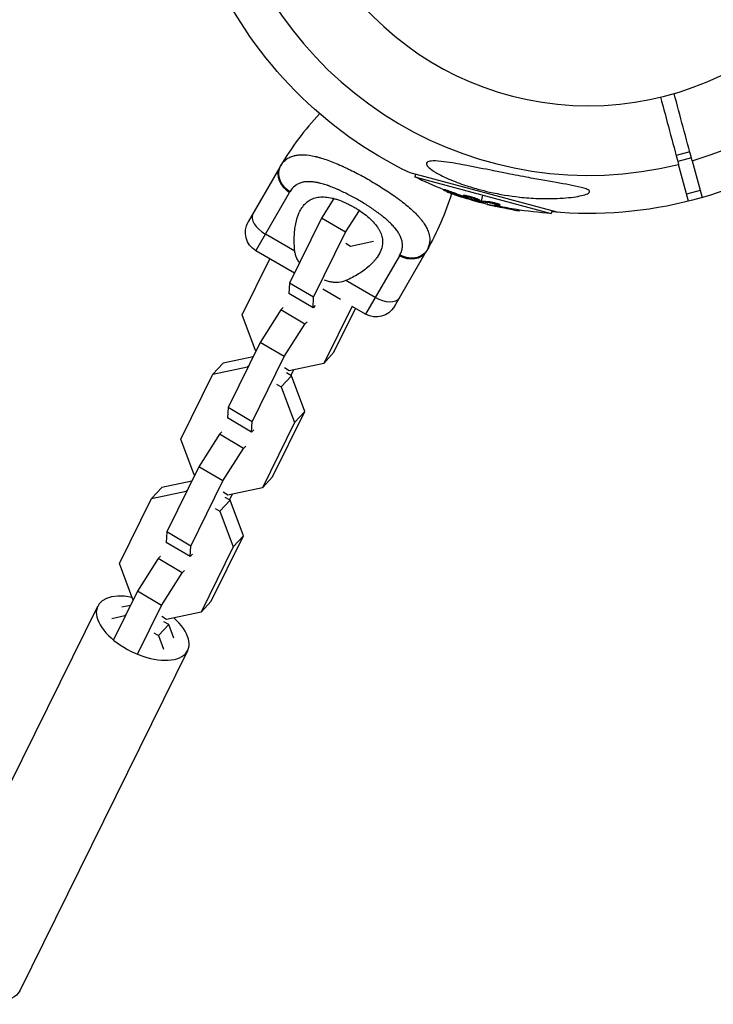
# Model space of a CAD drawing. Units: millimetres. Extents: x -9912 to 10147, y -16321 to 10144.
# Drawn here: x -162 to 35, y 5516 to 5796 of the extents above; entities that cross this region are included whole.
import ezdxf

# ---------------------------------------------------------------- set-up
doc = ezdxf.new("R2010")
doc.units = ezdxf.units.MM
doc.header["$LTSCALE"] = 20
doc.layers.add('2d', color=230, linetype='Continuous')

msp = doc.modelspace()

# ---------------------------------------------------------------- linework, layer by layer
at = {"layer": '2d'}
for p, q in [((28.76, 5758.39), (24.9, 5757.36)), ((29.22, 5756.69), (25.35, 5755.66)), ((28.38, 5744.37), (25.57, 5754.85)), ((29.43, 5755.89), (32.24, 5745.4)), ((-87.71, 5754.08), (-96.71, 5738.49)), ((-65.38, 5752.09), (-65.4, 5752.1)), ((-8.93, 5741.22), (-50.65, 5752.4)), ((-49.18, 5752), (-49.37, 5751.29)), ((-60.86, 5749.54), (-60.86, 5749.54)), ((-60.78, 5749.49), (-60.78, 5749.49)), ((-49.37, 5751.29), (-10.6, 5740.9)), ((-94.52, 5730.29), (-84.94, 5746.88)), ((-70.81, 5747.51), (-70.81, 5747.51)), ((-41.09, 5747.75), (-41.16, 5747.51)), ((-39.04, 5747.05), (-39.11, 5746.81)), ((31.71, 5747.4), (27.84, 5746.36)), ((-72.33, 5745.13), (-75.84, 5739.6)), ((-63.8, 5743.76), (-63.8, 5743.76)), ((-35.54, 5746.08), (-35.6, 5745.84)), ((-35.18, 5745.58), (-35.23, 5745.4)), ((-34.84, 5746.02), (-34.9, 5745.78)), ((-34.61, 5745.35), (-34.65, 5745.21)), ((-33.44, 5745.41), (-33.44, 5745.41)), ((-33.44, 5745.41), (-33.44, 5745.41)), ((-30.95, 5744.7), (-31.01, 5744.46)), ((-30.82, 5744.46), (-30.89, 5744.21)), ((-30.64, 5744.42), (-30.7, 5744.18)), ((-30.56, 5743.93), (-30.51, 5744.15)), ((-30.44, 5744.39), (-29.99, 5746.09)), ((-28.34, 5743.46), (-28.36, 5743.39)), ((-28.06, 5744.18), (-28.12, 5743.94)), ((-25.74, 5743.43), (-25.74, 5743.43)), ((-25.22, 5743.45), (-25.29, 5743.21)), ((-69.02, 5735.55), (-65.08, 5741.74)), ((-26.3, 5743.15), (-26.36, 5742.91)), ((-21.13, 5742.13), (-21.2, 5741.89)), ((-19.56, 5741.87), (-19.62, 5741.65)), ((-10.41, 5741.61), (-10.6, 5740.9)), ((-75.84, 5739.6), (-84.96, 5721.12)), ((-69.02, 5735.55), (-75.84, 5739.6)), ((-83.45, 5730.21), (-91.79, 5735.02)), ((-78.13, 5717.07), (-69.02, 5735.55)), ((-55.81, 5737.65), (-55.81, 5737.65)), ((-54.97, 5736.71), (-54.98, 5736.71)), ((-83.61, 5734.3), (-83.61, 5734.3)), ((-67.6, 5731.55), (-68.99, 5732.38)), ((-61.06, 5732.94), (-67.6, 5731.55)), ((-83.55, 5723.96), (-94.52, 5730.29)), ((-83.59, 5731.77), (-83.59, 5731.77)), ((-55.14, 5714.49), (-46.14, 5730.08)), ((-98.42, 5712.07), (-90.56, 5728.01)), ((-53.76, 5728.88), (-63.34, 5712.29)), ((-64.77, 5724.1), (-64.78, 5724.1)), ((-84.96, 5721.12), (-85.12, 5718.12)), ((-78.13, 5717.07), (-84.96, 5721.12)), ((-60.61, 5717.02), (-68.95, 5721.83)), ((-68.11, 5722.21), (-68.11, 5722.21)), ((-70.51, 5716.44), (-75.54, 5719.34)), ((-78.29, 5714.07), (-85.12, 5718.12)), ((-78.29, 5714.07), (-78.13, 5717.07)), ((-87.39, 5713.51), (-93.27, 5704.27)), ((-86.8, 5714.15), (-87.39, 5713.51)), ((-80.57, 5709.46), (-87.39, 5713.51)), ((-77.71, 5714.71), (-78.29, 5714.07)), ((-67.21, 5714.54), (-75.21, 5698.31)), ((-72.34, 5701.44), (-66.18, 5713.93)), ((-63.34, 5712.29), (-67.15, 5714.5)), ((-94.64, 5701.92), (-98.42, 5712.07)), ((-80.57, 5709.46), (-79.98, 5710.1)), ((-86.44, 5700.22), (-80.57, 5709.46)), ((-93.27, 5704.27), (-102.39, 5685.78)), ((-86.44, 5700.22), (-93.27, 5704.27)), ((-94.48, 5701.83), (-94.64, 5701.92)), ((-72.34, 5701.44), (-75.21, 5698.31)), ((-95.28, 5700.19), (-103.86, 5698.36)), ((-95.56, 5681.73), (-86.44, 5700.22)), ((-103.86, 5698.36), (-106.73, 5695.23)), ((-106.73, 5695.23), (-96.91, 5697.31)), ((-96.45, 5697.82), (-96.91, 5697.31)), ((-96.91, 5697.31), (-96.75, 5697.22)), ((-85.03, 5696.22), (-86.42, 5697.05)), ((-75.21, 5698.31), (-85.03, 5696.22)), ((-83.79, 5696.48), (-84.6, 5694.85)), ((-115.85, 5676.74), (-106.73, 5695.23)), ((-84.43, 5694.75), (-87.3, 5691.61)), ((-84.43, 5694.75), (-85.82, 5695.57)), ((-80.65, 5684.6), (-84.43, 5694.75)), ((-88.7, 5692.44), (-87.3, 5691.61)), ((-87.3, 5691.61), (-83.53, 5681.46)), ((-102.39, 5685.78), (-102.55, 5682.79)), ((-95.56, 5681.73), (-102.39, 5685.78)), ((-89.77, 5666.11), (-80.65, 5684.6)), ((-80.65, 5684.6), (-83.53, 5681.46)), ((-95.72, 5678.74), (-102.55, 5682.79)), ((-95.72, 5678.74), (-95.56, 5681.73)), ((-95.14, 5679.38), (-95.72, 5678.74)), ((-83.53, 5681.46), (-92.64, 5662.97)), ((-112.07, 5666.59), (-115.85, 5676.74)), ((-104.82, 5678.18), (-110.7, 5668.94)), ((-104.23, 5678.82), (-104.82, 5678.18)), ((-98, 5674.13), (-104.82, 5678.18)), ((-103.87, 5664.89), (-98, 5674.13)), ((-98, 5674.13), (-97.41, 5674.77)), ((-110.7, 5668.94), (-119.82, 5650.45)), ((-103.87, 5664.89), (-110.7, 5668.94)), ((-111.9, 5666.49), (-112.07, 5666.59)), ((-89.77, 5666.11), (-92.64, 5662.97)), ((-121.29, 5663.03), (-124.16, 5659.89)), ((-112.71, 5664.85), (-121.29, 5663.03)), ((-113.88, 5662.48), (-114.34, 5661.98)), ((-112.99, 5646.4), (-103.87, 5664.89)), ((-92.64, 5662.97), (-102.46, 5660.89)), ((-133.28, 5641.41), (-124.16, 5659.89)), ((-124.16, 5659.89), (-114.34, 5661.98)), ((-114.34, 5661.98), (-114.18, 5661.88)), ((-101.86, 5659.41), (-104.73, 5656.28)), ((-102.46, 5660.89), (-103.85, 5661.71)), ((-101.86, 5659.41), (-103.25, 5660.24)), ((-101.22, 5661.15), (-102.02, 5659.51)), ((-98.08, 5649.26), (-101.86, 5659.41)), ((-106.13, 5657.1), (-104.73, 5656.28)), ((-104.73, 5656.28), (-100.96, 5646.13)), ((-119.82, 5650.45), (-119.98, 5647.45)), ((-112.99, 5646.4), (-119.82, 5650.45)), ((-107.2, 5630.78), (-98.08, 5649.26)), ((-98.08, 5649.26), (-100.96, 5646.13)), ((-113.15, 5643.41), (-119.98, 5647.45)), ((-113.15, 5643.41), (-112.99, 5646.4)), ((-100.96, 5646.13), (-110.07, 5627.64)), ((-122.25, 5642.85), (-128.13, 5633.6)), ((-121.66, 5643.49), (-122.25, 5642.85)), ((-115.43, 5638.8), (-122.25, 5642.85)), ((-112.57, 5644.05), (-113.15, 5643.41)), ((-129.5, 5631.26), (-133.28, 5641.41)), ((-121.3, 5629.55), (-115.43, 5638.8)), ((-115.43, 5638.8), (-114.84, 5639.44)), ((-128.13, 5633.6), (-134.96, 5619.75)), ((-121.3, 5629.55), (-128.13, 5633.6)), ((-187.19, 5532.58), (-139.45, 5629.36)), ((-130.14, 5629.52), (-132.6, 5629)), ((-129.33, 5631.16), (-129.5, 5631.26)), ((-128.14, 5615.7), (-121.3, 5629.55)), ((-107.2, 5630.78), (-110.07, 5627.64)), ((-135.47, 5625.86), (-131.77, 5626.65)), ((-131.31, 5627.15), (-131.77, 5626.65)), ((-131.77, 5626.65), (-131.61, 5626.55)), ((-119.89, 5625.55), (-121.28, 5626.38)), ((-110.07, 5627.64), (-119.89, 5625.55)), ((-119.29, 5624.08), (-122.16, 5620.94)), ((-119.29, 5624.08), (-120.68, 5624.91)), ((-117.87, 5620.26), (-119.29, 5624.08)), ((-123.55, 5621.77), (-122.16, 5620.94)), ((-122.16, 5620.94), (-120.74, 5617.12)), ((-161.63, 5519.97), (-113.89, 5616.76))]:
    msp.add_line(p, q, dxfattribs=at)
at = {"layer": '2d', "extrusion": (0, 0, -1)}
msp.add_circle((0, 5858), 86.5, dxfattribs=at)
at = {"layer": '2d'}
for centre, radius, start, end in [((0, 5858), 106.27, 286.0784, 103.9216), ((0, 5858), 106.27, 106.0784, 283.9216), ((-17.31, 5713.43), 81.29, 136.6435, 149.7379)]:
    msp.add_arc(centre, radius, start, end, dxfattribs=at)
at = {"layer": '2d', "extrusion": (0, 0, -1)}
for centre, radius, start, end in [((0, 5858), 117.12, 295.6259, 335.133), ((0, 5858), 117.12, 235.6259, 275.133), ((3.97, 5843.18), 102.5, 291.2489, 296.292), ((116.54, 5770.72), 81.29, 197.2706, 209.7379), ((4.04, 5842.94), 102.5, 279.4787, 287.1677), ((3.97, 5843.18), 102.5, 273.708, 279.4788), ((91.52, 5735.49), 6, 300, 30), ((60.34, 5717.49), 6, 210, 300)]:
    msp.add_arc(centre, radius, start, end, dxfattribs=at)
at = {"layer": '2d'}
for centre, major_axis, ratio, start_param, end_param in [((-82.52, 5751.08), (-5.2, 3), 0.808568, 0, 1.570796), ((-4.03, 5842.94), (26.53, 99.01), 0.465742, 3.183029, 3.24863), ((-90.15, 5737.85), (-5.2, 3), 0.545265, 0, 1.570796), ((-126.67, 5623.06), (-12.78, 6.3), 0.516157, -1.088608, 4.230543)]:
    msp.add_ellipse(centre, major_axis=major_axis, ratio=ratio, start_param=start_param, end_param=end_param, dxfattribs=at)
at = {"layer": '2d', "extrusion": (0, 0, -1)}
for centre, major_axis, ratio, start_param, end_param in [((-3.25, 5842.73), (26.52, 98.99), 0.926659, 3.201605, 3.245104), ((-3.19, 5842.97), (26.52, 98.99), 0.926659, 3.206029, 3.245104), ((-6.76, 5843.67), (26.52, 98.96), 0.473523, 3.083454, 3.087544), ((-6.69, 5843.91), (26.52, 98.96), 0.473523, 3.083454, 3.087544), ((-6.76, 5843.67), (26.52, 98.96), 0.473523, 3.034641, 3.083454), ((-6.69, 5843.91), (26.52, 98.96), 0.473523, 3.034641, 3.083454), ((-3.79, 5842.87), (26.53, 99), 0.987104, 3.049326, 3.10138), ((-3.72, 5843.11), (26.53, 99), 0.987104, 3.049326, 3.10138), ((-51.34, 5733.08), (-5.2, 3), 0.808568, 3.141593, 4.712389), ((-58.97, 5719.85), (-5.2, 3), 0.545265, 3.141593, 4.712389), ((-174.41, 5526.28), (-12.78, 6.3), 0.516157, 3.141593, 6.283185)]:
    msp.add_ellipse(centre, major_axis=major_axis, ratio=ratio, start_param=start_param, end_param=end_param, dxfattribs=at)
at = {"layer": '2d'}
for points in [[(29.43, 5755.89), (27.73, 5762.25), (26.02, 5768.62), (24.31, 5774.99)], [(20.45, 5773.95), (22.16, 5767.58), (23.86, 5761.22), (25.57, 5754.85)], [(-87.53, 5754.4), (-87.38, 5754.66), (-87.21, 5754.9), (-87.04, 5755.12)], [(-87.53, 5754.4), (-87.38, 5754.66), (-87.21, 5754.9), (-87.04, 5755.12)], [(-87.71, 5754.08), (-87.65, 5754.19), (-87.59, 5754.29), (-87.53, 5754.4)], [(-84.79, 5747.14), (-84.84, 5747.06), (-84.89, 5746.97), (-84.94, 5746.88)], [(-34.29, 5745.01), (-34.61, 5745.11), (-35.03, 5745.24), (-35.5, 5745.39)], [(-35.12, 5745.82), (-35.12, 5745.82), (-35.12, 5745.82), (-35.12, 5745.82)], [(-34.91, 5745.78), (-34.91, 5745.78), (-34.91, 5745.78), (-34.9, 5745.78)], [(-34.85, 5746.02), (-34.84, 5746.02), (-34.84, 5746.02), (-34.84, 5746.02)], [(-31.7, 5744.51), (-31.71, 5744.51), (-31.71, 5744.52), (-31.71, 5744.52)], [(-31.43, 5744.72), (-31.43, 5744.72), (-31.43, 5744.72), (-31.43, 5744.72)], [(-31.04, 5744.51), (-31.04, 5744.51), (-31.04, 5744.51), (-31.04, 5744.51)], [(-30.82, 5744.46), (-30.88, 5744.47), (-30.94, 5744.48), (-31, 5744.5)], [(-30.82, 5744.46), (-30.74, 5744.44), (-30.68, 5744.42), (-30.64, 5744.42)], [(-28.36, 5743.39), (-27.82, 5743.24), (-27.12, 5743.08), (-26.36, 5742.91)], [(-26.8, 5743.26), (-26.64, 5743.22), (-26.48, 5743.19), (-26.3, 5743.15)], [(-45.96, 5730.4), (-46.02, 5730.29), (-46.08, 5730.19), (-46.14, 5730.08)], [(-53.76, 5728.88), (-53.71, 5728.97), (-53.66, 5729.06), (-53.61, 5729.14)], [(-64.09, 5724.57), (-64.31, 5724.41), (-64.54, 5724.25), (-64.78, 5724.1)]]:
    msp.add_open_spline(points, degree=3, dxfattribs=at)
for points, knots in [([(-87.04, 5755.12), (-86.71, 5755.55), (-86.34, 5755.92), (-85.91, 5756.25), (-85.89, 5756.27), (-85.85, 5756.3), (-85.79, 5756.34), (-85.64, 5756.44), (-85.34, 5756.64), (-85.07, 5756.78), (-84.51, 5757.05), (-84.12, 5757.19), (-83.67, 5757.31), (-83.65, 5757.32), (-83.6, 5757.33), (-83.52, 5757.35), (-83.34, 5757.39), (-82.96, 5757.46), (-82.63, 5757.51), (-81.95, 5757.57), (-81.46, 5757.59), (-79.94, 5757.53), (-78.83, 5757.37), (-77.61, 5757.09), (-77.6, 5757.09), (-77.56, 5757.08), (-77.51, 5757.07), (-77.39, 5757.04), (-77.15, 5756.98), (-76.66, 5756.85), (-76.23, 5756.73), (-75.35, 5756.47), (-74.75, 5756.27), (-72.87, 5755.6), (-71.53, 5755.05), (-70.11, 5754.41), (-70.09, 5754.4), (-70.05, 5754.39), (-69.99, 5754.36), (-69.85, 5754.3), (-69.57, 5754.17), (-69.01, 5753.91), (-68.53, 5753.68), (-67.55, 5753.2), (-66.89, 5752.87), (-64.89, 5751.84), (-63.53, 5751.1), (-62.17, 5750.31)], [0.0212604, 0.0212604, 0.0212604, 0.0212604, 0.06248, 0.06248, 0.0644326, 0.0644326, 0.0663851, 0.0702901, 0.0781001, 0.0937201, 0.0937201, 0.1249601, 0.1249601, 0.1269126, 0.1269126, 0.1288651, 0.1327701, 0.1405801, 0.1562001, 0.1562001, 0.1874401, 0.1874401, 0.2499202, 0.2499202, 0.2508964, 0.2508964, 0.2518727, 0.2538252, 0.2577302, 0.2655402, 0.2811602, 0.2811602, 0.3124002, 0.3124002, 0.3748803, 0.3748803, 0.3758565, 0.3758565, 0.3768328, 0.3787853, 0.3826903, 0.3905003, 0.4061203, 0.4061203, 0.4373603, 0.4373603, 0.4998404, 0.4998404, 0.4998404, 0.4998404]), ([(-45.35, 5755.67), (-45.17, 5755.72), (-44.95, 5755.76), (-44.03, 5755.85), (-43.08, 5755.81), (-40, 5755.49), (-37.54, 5755.08), (-32.21, 5754.06), (-29.72, 5753.56), (-27.16, 5753.05), (-27.07, 5753.03), (-26.97, 5753.01), (-25.69, 5752.76), (-24.4, 5752.5), (-22.11, 5752.05), (-21.11, 5751.86), (-19.04, 5751.46), (-17.98, 5751.26), (-15.42, 5750.79), (-13.92, 5750.52), (-9.45, 5749.72), (-6.8, 5749.27), (-3.56, 5748.63), (-2.32, 5748.37), (-0.87, 5747.94), (-0.41, 5747.78), (0.1, 5747.48), (0.24, 5747.35), (0.33, 5747.11), (0.3, 5747), (0.11, 5746.75), (-0.09, 5746.62), (-0.77, 5746.3), (-1.37, 5746.12), (-3.29, 5745.67), (-5.12, 5745.4), (-9.46, 5745.09), (-11.88, 5745.06), (-16.03, 5745.22), (-17.81, 5745.35), (-22.41, 5745.86), (-25.31, 5746.34), (-29.24, 5747.23), (-30.34, 5747.51), (-32.14, 5748), (-32.84, 5748.21), (-34.18, 5748.62), (-34.83, 5748.83), (-36.29, 5749.33), (-37.1, 5749.63), (-38.7, 5750.26), (-39.5, 5750.59), (-41.4, 5751.45), (-42.5, 5752.01), (-44.3, 5753.09), (-44.95, 5753.57), (-45.74, 5754.32), (-45.97, 5754.62), (-46.1, 5755.12), (-46.03, 5755.31), (-45.72, 5755.55), (-45.55, 5755.62), (-45.35, 5755.67)], [-25.420661, -25.420661, -25.420661, -25.420661, -23.347183, -23.347183, -17.330644, -17.330644, -7.908747, -7.908747, -0.295219, -0.295219, 0, 0, 0, 3.960532, 3.960532, 7.088492, 7.088492, 10.426343, 10.426343, 15.211611, 15.211611, 24.916437, 24.916437, 30.3163, 30.3163, 33.07092, 33.07092, 34.854195, 34.854195, 36.458906, 36.458906, 38.487954, 38.487954, 42.147189, 42.147189, 50.28062, 50.28062, 58.995844, 58.995844, 65.405353, 65.405353, 75.692352, 75.692352, 79.730487, 79.730487, 82.366595, 82.366595, 84.834669, 84.834669, 88.042057, 88.042057, 91.33591, 91.33591, 96.280222, 96.280222, 100.898983, 100.898983, 104.617188, 104.617188, 108.14254, 108.14254, 110.377792, 110.377792, 110.377792, 110.377792]), ([(-53.61, 5729.14), (-53.43, 5729.45), (-53.29, 5729.77), (-53.12, 5730.24), (-53.04, 5730.48), (-52.99, 5730.72), (-52.96, 5730.88), (-52.94, 5730.96), (-52.88, 5731.37), (-52.86, 5731.7), (-52.88, 5732.19), (-52.89, 5732.36), (-52.93, 5732.69), (-52.96, 5732.86), (-53.08, 5733.36), (-53.18, 5733.7), (-53.39, 5734.21), (-53.5, 5734.47), (-53.63, 5734.72), (-53.72, 5734.89), (-53.77, 5734.98), (-54.02, 5735.4), (-54.24, 5735.74), (-54.61, 5736.25), (-54.81, 5736.51), (-55.06, 5736.81), (-55.17, 5736.94), (-55.24, 5737.02), (-55.28, 5737.07), (-55.61, 5737.44), (-55.93, 5737.78), (-56.44, 5738.28), (-56.7, 5738.53), (-57.02, 5738.82), (-57.16, 5738.95), (-57.25, 5739.03), (-57.3, 5739.07), (-57.72, 5739.44), (-58.11, 5739.77), (-58.73, 5740.26), (-59.04, 5740.5), (-59.41, 5740.79), (-59.58, 5740.91), (-59.68, 5740.99), (-59.74, 5741.03), (-60.22, 5741.39), (-60.67, 5741.7), (-61.35, 5742.17), (-61.69, 5742.41), (-62.04, 5742.64), (-62.28, 5742.79), (-62.4, 5742.87), (-62.98, 5743.25), (-63.46, 5743.55), (-64.42, 5744.14), (-64.9, 5744.42), (-65.89, 5744.99), (-66.39, 5745.27), (-67.13, 5745.68), (-67.38, 5745.81), (-67.88, 5746.07), (-68.13, 5746.2), (-68.88, 5746.59), (-69.38, 5746.84), (-70.12, 5747.19), (-70.49, 5747.36), (-70.92, 5747.56), (-71.11, 5747.64), (-71.23, 5747.69), (-71.29, 5747.72), (-71.85, 5747.97), (-72.35, 5748.17), (-73.08, 5748.46), (-73.44, 5748.6), (-73.86, 5748.75), (-74.04, 5748.81), (-74.16, 5748.85), (-74.22, 5748.87), (-74.76, 5749.05), (-75.23, 5749.2), (-75.92, 5749.39), (-76.25, 5749.48), (-76.64, 5749.57), (-76.81, 5749.6), (-76.92, 5749.63), (-76.97, 5749.64), (-77.48, 5749.74), (-77.91, 5749.81), (-78.54, 5749.88), (-78.85, 5749.9), (-79.15, 5749.92), (-79.35, 5749.92), (-79.45, 5749.92), (-79.94, 5749.92), (-80.32, 5749.9), (-80.86, 5749.82), (-81.04, 5749.79), (-81.38, 5749.71), (-81.55, 5749.67), (-82.05, 5749.51), (-82.36, 5749.39), (-82.8, 5749.15), (-83.02, 5749.03), (-83.25, 5748.86), (-83.35, 5748.79), (-83.42, 5748.74), (-83.45, 5748.71), (-83.99, 5748.27), (-84.43, 5747.76), (-84.79, 5747.14)], [0, 0, 0, 0, 0.03125, 0.03125, 0.046875, 0.054687, 0.054687, 0.0625, 0.0625, 0.09375, 0.09375, 0.109375, 0.109375, 0.125, 0.125, 0.15625, 0.15625, 0.171875, 0.179687, 0.179687, 0.1875, 0.1875, 0.21875, 0.21875, 0.234375, 0.242187, 0.246094, 0.246094, 0.25, 0.25, 0.28125, 0.28125, 0.296875, 0.304687, 0.308594, 0.308594, 0.3125, 0.3125, 0.34375, 0.34375, 0.359375, 0.367187, 0.371094, 0.371094, 0.375, 0.375, 0.40625, 0.40625, 0.421875, 0.429687, 0.429687, 0.4375, 0.4375, 0.46875, 0.46875, 0.5, 0.5, 0.53125, 0.53125, 0.546875, 0.546875, 0.5625, 0.5625, 0.59375, 0.59375, 0.609375, 0.617187, 0.621094, 0.621094, 0.625, 0.625, 0.65625, 0.65625, 0.671875, 0.679687, 0.683594, 0.683594, 0.6875, 0.6875, 0.71875, 0.71875, 0.734375, 0.742187, 0.746094, 0.746094, 0.75, 0.75, 0.78125, 0.78125, 0.796875, 0.804687, 0.804687, 0.8125, 0.8125, 0.84375, 0.84375, 0.859375, 0.859375, 0.875, 0.875, 0.90625, 0.90625, 0.921875, 0.929687, 0.933594, 0.933594, 0.9375, 0.9375, 1, 1, 1, 1]), ([(-79.75, 5749.92), (-80.07, 5749.91), (-80.38, 5749.89), (-80.86, 5749.82), (-81.04, 5749.79), (-81.38, 5749.71), (-81.55, 5749.67), (-82.05, 5749.51), (-82.36, 5749.39), (-82.8, 5749.15), (-83.02, 5749.03), (-83.25, 5748.86), (-83.35, 5748.79), (-83.39, 5748.76), (-83.4, 5748.75), (-83.41, 5748.74)], [0.8178376, 0.8178376, 0.8178376, 0.8178376, 0.84375, 0.84375, 0.859375, 0.859375, 0.875, 0.875, 0.90625, 0.90625, 0.921875, 0.9296875, 0.9335937, 0.9335937, 0.9344188, 0.9344188, 0.9344188, 0.9344188]), ([(-62.17, 5750.31), (-60.81, 5749.53), (-59.49, 5748.72), (-56.96, 5747.1), (-55.76, 5746.29), (-54.62, 5745.46), (-54.6, 5745.45), (-54.56, 5745.42), (-54.5, 5745.38), (-54.36, 5745.28), (-54.1, 5745.09), (-53.57, 5744.69), (-53.13, 5744.36), (-52.28, 5743.7), (-51.74, 5743.26), (-50.22, 5741.97), (-49.33, 5741.13), (-48.56, 5740.31), (-48.55, 5740.29), (-48.52, 5740.26), (-48.48, 5740.22), (-48.39, 5740.12), (-48.21, 5739.92), (-47.86, 5739.53), (-47.59, 5739.2), (-47.07, 5738.53), (-46.76, 5738.1), (-46.26, 5737.29), (-46.05, 5736.91), (-45.88, 5736.54)], [0.4998404, 0.4998404, 0.4998404, 0.4998404, 0.5623603, 0.5623603, 0.6248803, 0.6248803, 0.6258572, 0.6258572, 0.626834, 0.6287878, 0.6326953, 0.6405103, 0.6561403, 0.6561403, 0.6874002, 0.6874002, 0.7499202, 0.7499202, 0.7508971, 0.7508971, 0.7518739, 0.7538277, 0.7577352, 0.7655502, 0.7811802, 0.7811802, 0.8124401, 0.8124401, 0.8399462, 0.8399462, 0.8399462, 0.8399462]), ([(-40.27, 5747.11), (-40.42, 5747.17), (-40.57, 5747.23), (-40.69, 5747.28), (-40.81, 5747.33), (-40.91, 5747.37), (-40.99, 5747.41), (-41.07, 5747.44), (-41.12, 5747.47), (-41.14, 5747.49), (-41.17, 5747.51), (-41.16, 5747.51), (-41.13, 5747.51), (-41.1, 5747.5), (-41.04, 5747.49), (-40.95, 5747.47), (-40.87, 5747.44), (-40.76, 5747.41), (-40.64, 5747.37), (-40.51, 5747.33), (-40.36, 5747.28), (-40.21, 5747.22), (-40.06, 5747.17), (-39.89, 5747.11), (-39.73, 5747.05), (-39.56, 5746.99), (-39.39, 5746.92), (-39.24, 5746.86), (-39.19, 5746.85), (-39.15, 5746.83), (-39.11, 5746.81)], [0, 0, 0, 0, 0.108572, 0.108572, 0.108572, 0.217262, 0.217262, 0.217262, 0.325717, 0.325717, 0.325717, 0.433622, 0.433622, 0.433622, 0.540983, 0.540983, 0.540983, 0.648042, 0.648042, 0.648042, 0.755174, 0.755174, 0.755174, 0.862717, 0.862717, 0.862717, 0.970831, 0.970831, 0.970831, 1, 1, 1, 1]), ([(-41.09, 5747.75), (-41.09, 5747.75), (-41.09, 5747.75), (-41.09, 5747.76), (-41.05, 5747.75), (-40.94, 5747.72), (-40.89, 5747.71), (-40.78, 5747.68), (-40.72, 5747.66), (-40.51, 5747.59), (-40.35, 5747.53), (-40.08, 5747.44), (-39.99, 5747.41), (-39.8, 5747.34), (-39.7, 5747.3), (-39.51, 5747.23), (-39.42, 5747.2), (-39.22, 5747.12), (-39.13, 5747.09), (-39.04, 5747.05)], [0.3749154, 0.3749154, 0.3749154, 0.3749154, 0.375, 0.375, 0.5, 0.5, 0.5625, 0.5625, 0.625, 0.625, 0.75, 0.75, 0.8125, 0.8125, 0.875, 0.875, 0.9375, 0.9375, 1, 1, 1, 1]), ([(-40.27, 5747.11), (-40.06, 5747.03), (-39.86, 5746.95), (-39.56, 5746.83), (-39.42, 5746.78), (-39.25, 5746.72), (-39.17, 5746.68), (-39.14, 5746.67), (-39.11, 5746.66), (-39.1, 5746.66), (-38.99, 5746.62), (-38.84, 5746.56), (-38.66, 5746.5), (-38.59, 5746.47), (-38.54, 5746.45), (-38.52, 5746.44), (-38.39, 5746.4), (-38.24, 5746.34), (-38.07, 5746.28), (-37.98, 5746.25), (-37.95, 5746.23), (-37.92, 5746.23), (-37.91, 5746.22), (-37.8, 5746.18), (-37.64, 5746.12), (-37.47, 5746.06), (-37.39, 5746.03), (-37.35, 5746.02), (-37.33, 5746.01), (-37.32, 5746.01), (-37.2, 5745.97), (-37.04, 5745.91), (-36.87, 5745.85), (-36.79, 5745.83), (-36.75, 5745.81), (-36.73, 5745.8), (-36.72, 5745.8), (-36.6, 5745.76), (-36.44, 5745.71), (-36.27, 5745.65), (-36.19, 5745.62), (-36.15, 5745.61), (-36.13, 5745.6), (-36.12, 5745.6), (-35.89, 5745.52), (-35.69, 5745.46), (-35.5, 5745.39)], [0, 0, 0, 0, 0.125, 0.125, 0.1875, 0.21875, 0.234375, 0.242188, 0.242188, 0.25, 0.25, 0.3125, 0.34375, 0.359375, 0.359375, 0.375, 0.375, 0.4375, 0.46875, 0.484375, 0.492188, 0.492188, 0.5, 0.5, 0.5625, 0.59375, 0.609375, 0.617188, 0.617188, 0.625, 0.625, 0.6875, 0.71875, 0.734375, 0.742188, 0.742188, 0.75, 0.75, 0.8125, 0.84375, 0.859375, 0.867188, 0.867188, 0.875, 0.875, 1, 1, 1, 1]), ([(-83.45, 5730.21), (-83.61, 5731.6), (-83.66, 5732.95), (-83.59, 5734.89), (-83.54, 5735.53), (-83.4, 5736.77), (-83.3, 5737.38), (-82.95, 5739.12), (-82.62, 5740.19), (-81.97, 5741.63), (-81.72, 5742.09), (-81.3, 5742.72), (-81.16, 5742.93), (-80.84, 5743.31), (-80.68, 5743.5), (-80.17, 5744.02), (-79.8, 5744.32), (-79.18, 5744.71), (-78.97, 5744.83), (-78.52, 5745.05), (-78.29, 5745.14), (-77.57, 5745.39), (-77.06, 5745.5), (-76.24, 5745.58), (-75.96, 5745.6), (-75.38, 5745.6), (-75.08, 5745.59), (-74.15, 5745.51), (-73.51, 5745.41), (-72.52, 5745.18), (-72.18, 5745.09), (-71.5, 5744.89), (-71.15, 5744.77), (-70.1, 5744.39), (-69.4, 5744.1), (-68.34, 5743.6), (-67.99, 5743.43), (-67.29, 5743.06), (-66.93, 5742.87), (-66.59, 5742.67)], [0.05776667, 0.05776667, 0.05776667, 0.05776667, 0.06249729, 0.06249729, 0.0648626, 0.0648626, 0.06722791, 0.06722791, 0.07195852, 0.07195852, 0.07432383, 0.07432383, 0.07550649, 0.07550649, 0.07668914, 0.07668914, 0.07905445, 0.07905445, 0.08023711, 0.08023711, 0.08141976, 0.08141976, 0.08378507, 0.08378507, 0.08496772, 0.08496772, 0.08615038, 0.08615038, 0.08851569, 0.08851569, 0.08969834, 0.08969834, 0.090881, 0.090881, 0.09324631, 0.09324631, 0.09442896, 0.09442896, 0.09561161, 0.09561161, 0.09561161, 0.09561161]), ([(-31.71, 5744.52), (-32.15, 5744.61), (-32.75, 5744.76), (-33.95, 5745.12), (-34.55, 5745.32), (-35.38, 5745.65), (-35.62, 5745.78), (-35.59, 5745.89), (-35.34, 5745.87), (-34.91, 5745.78)], [0, 0, 0, 0, 0.125, 0.125, 0.25, 0.25, 0.375, 0.375, 0.4988549, 0.4988549, 0.4988549, 0.4988549]), ([(-35.54, 5746.08), (-35.54, 5746.08), (-35.53, 5746.09), (-35.52, 5746.1), (-35.5, 5746.1), (-35.47, 5746.1), (-35.45, 5746.11), (-35.4, 5746.11), (-35.38, 5746.1), (-35.29, 5746.1), (-35.21, 5746.09), (-35.09, 5746.07), (-35.04, 5746.06), (-34.95, 5746.04), (-34.9, 5746.03), (-34.85, 5746.02)], [1.375782, 1.375782, 1.375782, 1.375782, 1.3906242, 1.3906242, 1.4062492, 1.4062492, 1.4218741, 1.4218741, 1.4374991, 1.4374991, 1.4687491, 1.4687491, 1.484374, 1.484374, 1.4988524, 1.4988524, 1.4988524, 1.4988524]), ([(-35.23, 5745.4), (-35.15, 5745.37), (-35.07, 5745.35), (-34.99, 5745.32), (-34.91, 5745.29), (-34.83, 5745.27), (-34.75, 5745.25), (-34.72, 5745.23), (-34.68, 5745.22), (-34.65, 5745.21)], [0, 0, 0, 0, 0.404397, 0.404397, 0.404397, 0.80918, 0.80918, 0.80918, 1, 1, 1, 1]), ([(-34.9, 5745.78), (-34.47, 5745.69), (-33.86, 5745.53), (-32.66, 5745.17), (-32.07, 5744.97), (-31.23, 5744.64), (-31, 5744.51), (-31.02, 5744.41), (-31.27, 5744.43), (-31.7, 5744.51)], [0.5, 0.5, 0.5, 0.5, 0.625, 0.625, 0.75, 0.75, 0.875, 0.875, 0.9988689, 0.9988689, 0.9988689, 0.9988689]), ([(-34.84, 5746.02), (-34.73, 5746), (-34.61, 5745.97), (-34.36, 5745.91), (-34.22, 5745.88), (-33.94, 5745.81), (-33.79, 5745.77), (-33.57, 5745.7), (-33.5, 5745.68), (-33.35, 5745.64), (-33.27, 5745.62), (-33.05, 5745.55), (-32.9, 5745.5), (-32.67, 5745.43), (-32.6, 5745.41), (-32.46, 5745.36), (-32.39, 5745.34), (-32.18, 5745.27), (-32.05, 5745.22), (-31.87, 5745.16), (-31.81, 5745.13), (-31.69, 5745.09), (-31.64, 5745.07), (-31.53, 5745.03), (-31.48, 5745.01), (-31.39, 5744.97), (-31.35, 5744.95), (-31.27, 5744.91), (-31.23, 5744.9), (-31.16, 5744.86), (-31.13, 5744.85), (-31.09, 5744.83), (-31.08, 5744.82), (-31.05, 5744.8), (-31.02, 5744.78), (-30.99, 5744.77), (-30.98, 5744.75), (-30.97, 5744.75), (-30.97, 5744.75), (-30.96, 5744.74), (-30.95, 5744.72), (-30.94, 5744.71), (-30.95, 5744.7), (-30.95, 5744.7), (-30.95, 5744.7)], [0.499999, 0.499999, 0.499999, 0.499999, 0.5312491, 0.5312491, 0.5624991, 0.5624991, 0.5937492, 0.5937492, 0.6093742, 0.6093742, 0.6249992, 0.6249992, 0.6562493, 0.6562493, 0.6718743, 0.6718743, 0.6874994, 0.6874994, 0.7187494, 0.7187494, 0.7343745, 0.7343745, 0.7499995, 0.7499995, 0.7656245, 0.7656245, 0.7812496, 0.7812496, 0.7968746, 0.7968746, 0.8124996, 0.8124996, 0.8203121, 0.8203121, 0.8281247, 0.8437497, 0.8437497, 0.8476559, 0.8476559, 0.8515622, 0.8593747, 0.8749997, 0.8749997, 0.8758243, 0.8758243, 0.8758243, 0.8758243]), ([(-30.89, 5744.21), (-31.2, 5744.29), (-31.51, 5744.37), (-32.15, 5744.53), (-32.46, 5744.61), (-33.09, 5744.78), (-33.4, 5744.86), (-33.87, 5744.99), (-34.02, 5745.03), (-34.33, 5745.12), (-34.49, 5745.17), (-34.65, 5745.21)], [0, 0, 0, 0, 0.25, 0.25, 0.5, 0.5, 0.75, 0.75, 0.875, 0.875, 1, 1, 1, 1]), ([(-30.89, 5744.21), (-30.84, 5744.2), (-30.81, 5744.2), (-30.77, 5744.19), (-30.75, 5744.18), (-30.72, 5744.18), (-30.7, 5744.18)], [0, 0, 0, 0, 0.536906, 0.536906, 0.536906, 1, 1, 1, 1]), ([(-28.62, 5743.5), (-28.7, 5743.52), (-28.76, 5743.53), (-28.78, 5743.53), (-28.81, 5743.53), (-28.81, 5743.52), (-28.78, 5743.51), (-28.75, 5743.5), (-28.69, 5743.48), (-28.61, 5743.45), (-28.54, 5743.44), (-28.46, 5743.41), (-28.36, 5743.39)], [0, 0, 0, 0, 0.263282, 0.263282, 0.263282, 0.526692, 0.526692, 0.526692, 0.789921, 0.789921, 0.789921, 1, 1, 1, 1]), ([(-28.12, 5743.94), (-28.04, 5743.93), (-27.92, 5743.92), (-27.8, 5743.9), (-27.67, 5743.89), (-27.52, 5743.86), (-27.36, 5743.83), (-27.2, 5743.8), (-27.03, 5743.77), (-26.86, 5743.73), (-26.69, 5743.69), (-26.51, 5743.65), (-26.35, 5743.61), (-26.19, 5743.57), (-26.03, 5743.52), (-25.9, 5743.48), (-25.76, 5743.44), (-25.64, 5743.4), (-25.55, 5743.36), (-25.45, 5743.33), (-25.38, 5743.29), (-25.34, 5743.27), (-25.29, 5743.24), (-25.28, 5743.22), (-25.29, 5743.2), (-25.3, 5743.19), (-25.34, 5743.18), (-25.41, 5743.18), (-25.43, 5743.18), (-25.46, 5743.18), (-25.48, 5743.18)], [0, 0, 0, 0, 0.108263, 0.108263, 0.108263, 0.216637, 0.216637, 0.216637, 0.324631, 0.324631, 0.324631, 0.431995, 0.431995, 0.431995, 0.53889, 0.53889, 0.53889, 0.64568, 0.64568, 0.64568, 0.75277, 0.75277, 0.75277, 0.860435, 0.860435, 0.860435, 0.968703, 0.968703, 0.968703, 1, 1, 1, 1]), ([(-28.06, 5744.18), (-28.01, 5744.17), (-27.95, 5744.17), (-27.82, 5744.16), (-27.75, 5744.15), (-27.59, 5744.13), (-27.51, 5744.11), (-27.33, 5744.08), (-27.24, 5744.07), (-26.95, 5744.01), (-26.75, 5743.96), (-26.35, 5743.87), (-26.16, 5743.82), (-25.9, 5743.75), (-25.82, 5743.72), (-25.67, 5743.67), (-25.6, 5743.65), (-25.42, 5743.58), (-25.33, 5743.54), (-25.25, 5743.49), (-25.23, 5743.48), (-25.22, 5743.46), (-25.22, 5743.46), (-25.22, 5743.45), (-25.22, 5743.45), (-25.22, 5743.45)], [0, 0, 0, 0, 0.0625, 0.0625, 0.125, 0.125, 0.1875, 0.1875, 0.25, 0.25, 0.375, 0.375, 0.5, 0.5, 0.5625, 0.5625, 0.625, 0.625, 0.75, 0.75, 0.8125, 0.8125, 0.84375, 0.84375, 0.8451889, 0.8451889, 0.8451889, 0.8451889]), ([(-66.59, 5742.67), (-66.24, 5742.47), (-65.9, 5742.26), (-65.23, 5741.84), (-64.9, 5741.62), (-63.94, 5740.95), (-63.34, 5740.49), (-62.21, 5739.54), (-61.69, 5739.04), (-60.76, 5738.05), (-60.35, 5737.55), (-59.82, 5736.79), (-59.66, 5736.53), (-59.37, 5736.03), (-59.24, 5735.77), (-58.9, 5735.02), (-58.74, 5734.52), (-58.54, 5733.52), (-58.51, 5733.03), (-58.54, 5732.3), (-58.56, 5732.06), (-58.64, 5731.59), (-58.69, 5731.35), (-59.02, 5730.17), (-59.47, 5729.28), (-60.25, 5728.2), (-60.41, 5727.98), (-60.76, 5727.56), (-60.94, 5727.35), (-61.52, 5726.73), (-61.93, 5726.32), (-63.26, 5725.15), (-64.26, 5724.41), (-65.91, 5723.37), (-66.49, 5723.04), (-67.69, 5722.41), (-68.31, 5722.11), (-68.95, 5721.83)], [0.09561161, 0.09561161, 0.09561161, 0.09561161, 0.09679235, 0.09679235, 0.09797309, 0.09797309, 0.10033456, 0.10033456, 0.10269604, 0.10269604, 0.10505751, 0.10505751, 0.10623825, 0.10623825, 0.10741899, 0.10741899, 0.10978046, 0.10978046, 0.11214194, 0.11214194, 0.11332267, 0.11332267, 0.11450341, 0.11450341, 0.11922636, 0.11922636, 0.1204071, 0.1204071, 0.12158783, 0.12158783, 0.12394931, 0.12394931, 0.12867226, 0.12867226, 0.13103373, 0.13103373, 0.13339521, 0.13339521, 0.13339521, 0.13339521]), ([(-21.2, 5741.89), (-20.71, 5741.8), (-20.27, 5741.73), (-19.75, 5741.66), (-19.62, 5741.64), (-19.62, 5741.65)], [0, 0, 0, 0, 0.25, 0.25, 0.4513626, 0.4513626, 0.4513626, 0.4513626]), ([(-21.13, 5742.13), (-21.07, 5742.12), (-21.01, 5742.11), (-20.93, 5742.09), (-20.9, 5742.09), (-20.86, 5742.08), (-20.86, 5742.08), (-20.85, 5742.08)], [0, 0, 0, 0, 0.03125, 0.03125, 0.046875, 0.046875, 0.04983203, 0.04983203, 0.04983203, 0.04983203]), ([(-53.17, 5730.1), (-53.12, 5730.25), (-53.04, 5730.48), (-52.99, 5730.72), (-52.96, 5730.88), (-52.94, 5730.96), (-52.88, 5731.37), (-52.86, 5731.7), (-52.88, 5732.19), (-52.89, 5732.36), (-52.93, 5732.69), (-52.96, 5732.86), (-53.08, 5733.36), (-53.18, 5733.7), (-53.39, 5734.21), (-53.5, 5734.47), (-53.63, 5734.72), (-53.72, 5734.89), (-53.77, 5734.98), (-54.02, 5735.4), (-54.24, 5735.74), (-54.61, 5736.25), (-54.77, 5736.46), (-54.94, 5736.67), (-54.97, 5736.71)], [0.0317312, 0.0317312, 0.0317312, 0.0317312, 0.046875, 0.0546875, 0.0546875, 0.0625, 0.0625, 0.09375, 0.09375, 0.109375, 0.109375, 0.125, 0.125, 0.15625, 0.15625, 0.171875, 0.1796875, 0.1796875, 0.1875, 0.1875, 0.21875, 0.21875, 0.234375, 0.2378492, 0.2378492, 0.2378492, 0.2378492]), ([(-45.88, 5736.54), (-45.65, 5736.07), (-45.48, 5735.61), (-45.34, 5735.1), (-45.33, 5735.05), (-45.3, 5734.95), (-45.26, 5734.79), (-45.19, 5734.43), (-45.15, 5734.12), (-45.1, 5733.51), (-45.11, 5733.1), (-45.17, 5732.68), (-45.17, 5732.66), (-45.18, 5732.61), (-45.19, 5732.54), (-45.22, 5732.37), (-45.29, 5732.03), (-45.37, 5731.74), (-45.57, 5731.16), (-45.74, 5730.78), (-45.96, 5730.4)], [0.8399462, 0.8399462, 0.8399462, 0.8399462, 0.8749601, 0.8749601, 0.8788676, 0.8788676, 0.8827751, 0.8905901, 0.9062201, 0.9062201, 0.93748, 0.93748, 0.9394338, 0.9394338, 0.9413875, 0.945295, 0.95311, 0.96874, 0.96874, 1, 1, 1, 1]), ([(-82.12, 5726.88), (-82.17, 5726.96), (-82.23, 5727.05), (-82.5, 5727.44), (-82.69, 5727.77), (-83, 5728.43), (-83.13, 5728.77), (-83.33, 5729.48), (-83.41, 5729.84), (-83.45, 5730.21)], [0.015729311, 0.015729311, 0.015729311, 0.015729311, 0.016058766, 0.016058766, 0.017294572, 0.017294572, 0.018530379, 0.018530379, 0.019766186, 0.019766186, 0.019766186, 0.019766186]), ([(-59.41, 5729.5), (-59.61, 5729.13), (-59.84, 5728.77), (-60.25, 5728.2), (-60.41, 5727.98), (-60.76, 5727.56), (-60.94, 5727.35), (-61.52, 5726.73), (-61.93, 5726.32), (-62.6, 5725.73), (-62.83, 5725.54), (-63.07, 5725.34)], [0.117283005, 0.117283005, 0.117283005, 0.117283005, 0.11922636, 0.11922636, 0.120407097, 0.120407097, 0.121587834, 0.121587834, 0.123949309, 0.123949309, 0.125153741, 0.125153741, 0.125153741, 0.125153741]), ([(-45.96, 5730.4), (-46.28, 5729.84), (-46.73, 5729.37), (-47.84, 5728.64), (-48.5, 5728.39), (-49.68, 5728.19), (-50.18, 5728.17), (-50.68, 5728.22)], [0, 0, 0, 0, 0.25, 0.25, 0.5, 0.5, 0.6673564, 0.6673564, 0.6673564, 0.6673564]), ([(-50.68, 5728.22), (-50.93, 5728.24), (-51.18, 5728.27), (-52.18, 5728.47), (-52.93, 5728.75), (-53.61, 5729.14)], [0.6673564, 0.6673564, 0.6673564, 0.6673564, 0.75, 0.75, 1, 1, 1, 1]), ([(-68.95, 5721.83), (-69.63, 5721.54), (-70.33, 5721.37), (-71.43, 5721.28), (-71.81, 5721.28), (-72.56, 5721.32), (-72.93, 5721.37), (-73.69, 5721.52), (-74.07, 5721.61), (-74.67, 5721.79), (-74.88, 5721.86), (-75.08, 5721.93)], [0, 0, 0, 0, 0.002469933, 0.002469933, 0.003704899, 0.003704899, 0.004939866, 0.004939866, 0.006174832, 0.006174832, 0.006847213, 0.006847213, 0.006847213, 0.006847213])]:
    msp.add_open_spline(points, degree=3, knots=knots, dxfattribs=at)
for points, weights in [([(-87.53, 5754.4), (-88.22, 5753.21), (-88.05, 5751.75)], [1, 0.8950856396, 0.864995027317]), ([(-88.05, 5751.75), (-87.71, 5748.84), (-84.79, 5747.14)], [0.864995027317, 0.81070234095, 1])]:
    msp.add_rational_spline(points, weights, degree=2, dxfattribs=at)

doc.saveas('drawing.dxf')
